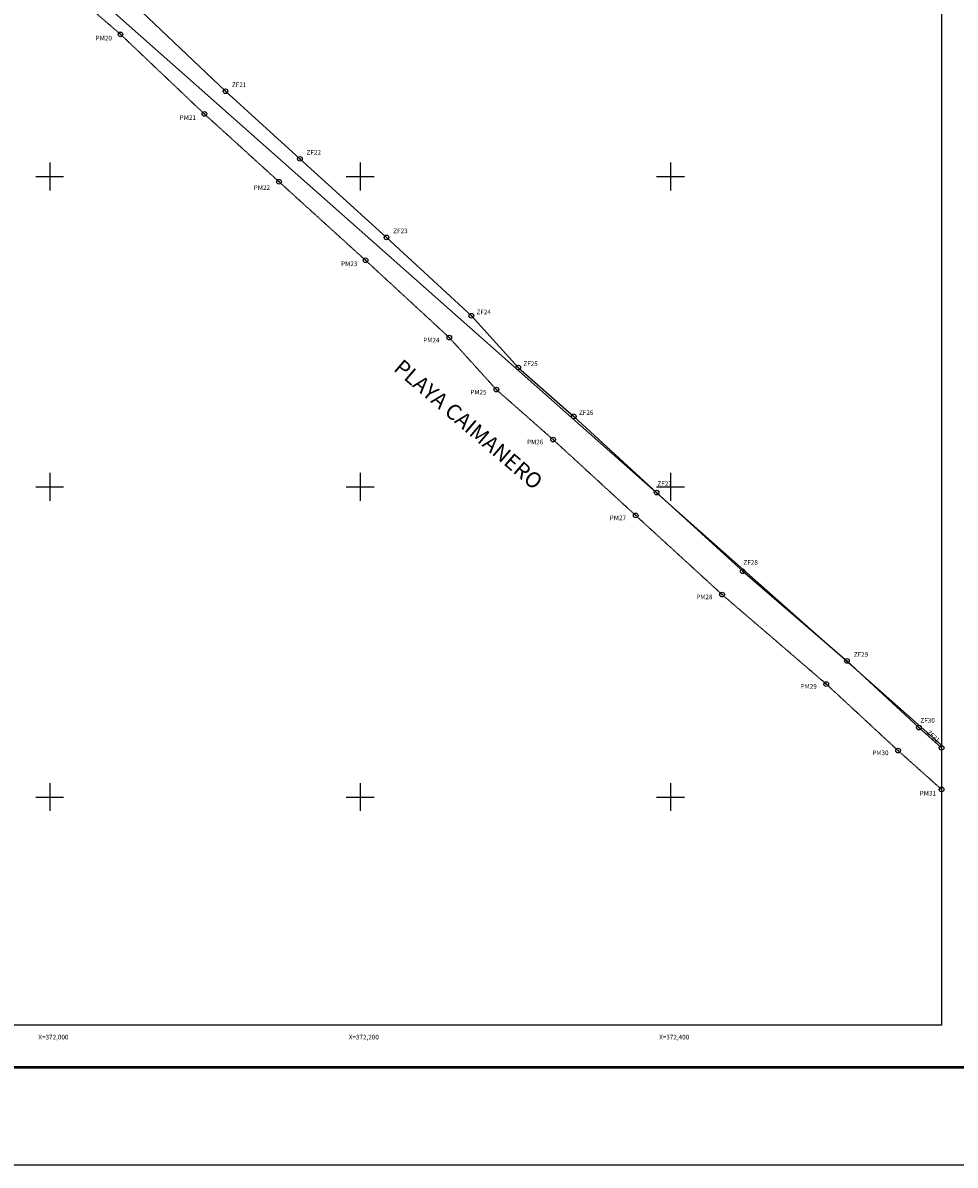
# Model space of a CAD drawing. Units: millimetres. Extents: x 370650 to 373050, y 2550163 to 2551963.
# Drawn here: x 371983 to 372583, y 2550163 to 2550899 of the extents above; entities that cross this region are included whole.
import ezdxf
from ezdxf.enums import TextEntityAlignment as Align

# ---------------------------------------------------------------- set-up
doc = ezdxf.new("R2010")
doc.units = ezdxf.units.MM
doc.header["$PDMODE"] = 32
doc.header["$PDSIZE"] = 3
doc.linetypes.add('OCULTA3', pattern=[0.45, 0.3, -0.15])
for name, color, linetype in [('Cuadricula', 7, 'Continuous'), ('CVL_CUADCON_TIT', 1, 'Continuous'), ('CVL_PUNTO', 2, 'Continuous'), ('CVL_PUNTO_NUM', 2, 'Continuous'), ('CVL_RET_TX', 2, 'Continuous'), ('CVL_RETUTM', 8, 'Continuous'), ('MANZANAS', 8, 'Continuous'), ('MARGEN', 7, 'Continuous'), ('PLEAMAR', 1, 'OCULTA3'), ('ZOFEMAT', 5, 'Continuous')]:
    doc.layers.add(name, color=color, linetype=linetype)
doc.styles.add('MONOTXT4', font='MONOTXT4.shx')

msp = doc.modelspace()

# ---------------------------------------------------------------- linework, layer by layer
msp.add_line((370715.45, 2550225.75), (372967.3, 2550225.75))
at = {"layer": 'Cuadricula', "color": 7, "linetype": 'Continuous'}
msp.add_lwpolyline([(370774.69, 2551853.01), (372574.69, 2551853.01), (372574.69, 2550253.01), (370774.69, 2550253.01)], close=True, dxfattribs=at)
at = {"layer": 'CVL_CUADCON_TIT', "color": 7, "elevation": 2.32}
msp.add_lwpolyline([(370650.49, 2551962.65), (373050.49, 2551962.65), (373050.49, 2550162.65), (370650.49, 2550162.65)], close=True, dxfattribs=at)
at = {"layer": 'CVL_PUNTO', "color": 7}
for p in [(372045.63, 2550891.69), (372113.27, 2550855.04), (372099.65, 2550840.38), (372161.26, 2550811.43), (372147.81, 2550796.63), (372217.04, 2550760.75), (372203.53, 2550746), (372271.72, 2550710.27), (372257.49, 2550696.19), (372301.9, 2550676.89), (372287.83, 2550662.63), (372337.71, 2550645.33), (372324.33, 2550630.46), (372391.11, 2550596.26), (372377.59, 2550581.52), (372446.54, 2550545.5), (372433.26, 2550530.54), (372513.75, 2550487.71), (372500.43, 2550472.79), (372560.11, 2550444.74), (372546.64, 2550429.95), (372574.69, 2550431.7), (372574.69, 2550404.87)]:
    msp.add_point(p, dxfattribs=at)
at = {"layer": 'CVL_RETUTM', "color": 8, "linetype": 'Continuous'}
for p, q in [((372000, 2550809), (372000, 2550791)), ((372200, 2550809), (372200, 2550791)), ((372400, 2550809), (372400, 2550791)), ((371991, 2550800), (372009, 2550800)), ((372191, 2550800), (372209, 2550800)), ((372391, 2550800), (372409, 2550800)), ((372000, 2550609), (372000, 2550591)), ((372200, 2550609), (372200, 2550591)), ((372400, 2550609), (372400, 2550591)), ((371991, 2550600), (372009, 2550600)), ((372191, 2550600), (372209, 2550600)), ((372391, 2550600), (372409, 2550600)), ((372000, 2550409), (372000, 2550391)), ((372200, 2550409), (372200, 2550391)), ((372400, 2550409), (372400, 2550391)), ((371991, 2550400), (372009, 2550400)), ((372191, 2550400), (372209, 2550400)), ((372391, 2550400), (372409, 2550400))]:
    msp.add_line(p, q, dxfattribs=at)
at = {"layer": 'MANZANAS', "color": 8}
msp.add_line((371674.46, 2551231.08), (372574.69, 2550433.46), dxfattribs=at)
at = {"layer": 'MARGEN', "color": 7, "linetype": 'Continuous', "const_width": 1.6}
msp.add_lwpolyline([(370715.45, 2550225.75), (372967.3, 2550225.75)], dxfattribs=at)
at = {"layer": 'PLEAMAR', "color": 1}
msp.add_lwpolyline([(371976.27, 2550952.64), (372009.74, 2550922.79), (372045.63, 2550891.69), (372099.65, 2550840.38), (372147.81, 2550796.63), (372203.53, 2550746), (372257.49, 2550696.19), (372287.83, 2550662.63), (372324.33, 2550630.46), (372377.59, 2550581.52), (372433.26, 2550530.54), (372500.43, 2550472.79), (372546.64, 2550429.95), (372574.69, 2550404.87)], dxfattribs=at)
at = {"layer": 'ZOFEMAT', "color": 5}
msp.add_lwpolyline([(371953.2, 2550996.47), (371989.15, 2550967.95), (372022.94, 2550937.82), (372059.08, 2550906.51), (372113.27, 2550855.04), (372161.26, 2550811.43), (372217.04, 2550760.75), (372271.72, 2550710.27), (372301.9, 2550676.89), (372337.71, 2550645.33), (372391.11, 2550596.26), (372446.54, 2550545.5), (372513.75, 2550487.71), (372560.11, 2550444.74), (372574.69, 2550431.7)], dxfattribs=at)

# ---------------------------------------------------------------- texts
at = {"layer": 'CVL_PUNTO_NUM', "color": 7, "style": 'MONOTXT4'}
for s, p in [('PM20', (372029.62, 2550887.73)), ('ZF21', (372117.47, 2550857.66)), ('PM21', (372083.75, 2550836.5)), ('ZF22', (372165.54, 2550814.12)), ('PM22', (372131.52, 2550791.36)), ('ZF23', (372221.4, 2550763.5)), ('PM23', (372187.79, 2550742.25)), ('ZF24', (372275.03, 2550711.22)), ('PM24', (372240.7, 2550693.04)), ('ZF25', (372305.22, 2550677.84)), ('PM25', (372271.05, 2550659.5)), ('ZF26', (372341.06, 2550646.32)), ('PM26', (372307.6, 2550627.36)), ('ZF27', (372391.59, 2550600.47)), ('PM27', (372360.9, 2550578.45)), ('ZF28', (372447.05, 2550549.75)), ('PM28', (372416.61, 2550527.5)), ('ZF29', (372518.13, 2550490.38)), ('PM29', (372483.83, 2550469.8)), ('ZF30', (372561.06, 2550447.93)), ('PM30', (372530.06, 2550426.98)), ('PM31', (372560.65, 2550400.91))]:
    msp.add_text(s, height=3, dxfattribs=at).set_placement(p)
msp.add_text('ZF31', height=3, rotation=318.20754, dxfattribs=at).set_placement((372564.91, 2550441.17))
at = {"layer": 'CVL_PUNTO_NUM', "color": 7, "insert": (372227.48, 2550682.98), "char_height": 10, "width": 210.5533, "attachment_point": 1, "rotation": 319.48421, "style": 'MONOTXT4'}
msp.add_mtext('{\\fArial|b0|i0|c0|p34;PLAYA CAIMANERO}', dxfattribs=at)
at = {"layer": 'CVL_RET_TX', "color": 7, "style": 'MONOTXT4'}
for s, p in [('X=372,000', (372012.1, 2550245.2)), ('X=372,200', (372212.1, 2550245.2)), ('X=372,400', (372412.1, 2550245.2))]:
    msp.add_text(s, height=3, dxfattribs=at).set_placement(p, align=Align.MIDDLE_RIGHT)

doc.saveas('drawing.dxf')
